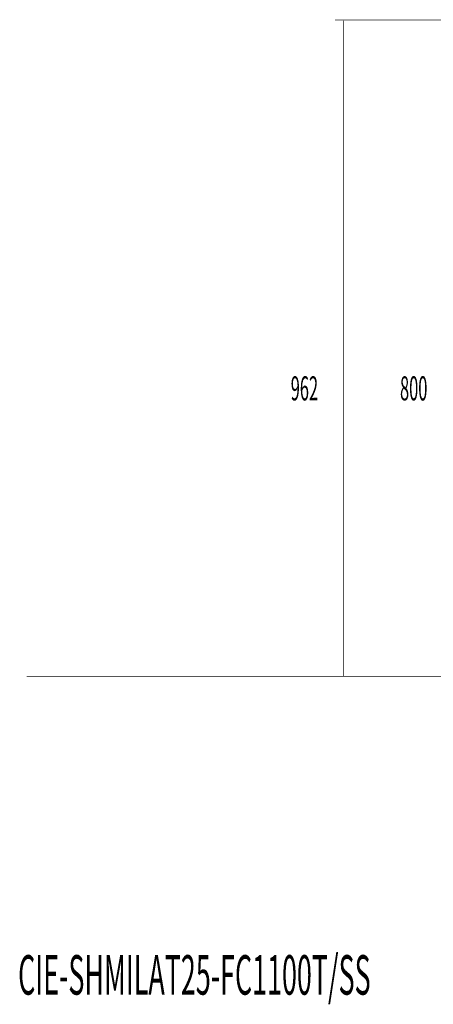
# Model space of a CAD drawing. Extents: x 73 to 470, y -279 to -11.
# Drawn here: x 75 to 135, y -279 to -134 of the extents above; entities that cross this region are included whole.
import ezdxf

# ---------------------------------------------------------------- set-up
doc = ezdxf.new("R2010")
doc.units = 0
doc.layers.add('LAYER_12', color=7, linetype='CONTINUOUS')
doc.layers.add('LAYER_3', color=7, linetype='CONTINUOUS')
doc.styles.get("Standard").update_dxf_attribs({"font": 'TXT', "bigfont": 'BIGFONT'})

# ---------------------------------------------------------------- blocks, each defined once
blk = doc.blocks.new('AIGNBL0C0100D8')
at = {"layer": 'LAYER_12', "color": 254, "const_width": 0.0882}
blk.add_lwpolyline([(106.275, -230.5782)], dxfattribs=at)
blk = doc.blocks.new('AIGNBL0C0100D9')
at = {"layer": 'LAYER_12', "color": 254, "const_width": 0.0882}
blk.add_lwpolyline([(99.8749, -230.5782)], dxfattribs=at)
blk = doc.blocks.new('AIGNBL0C0100DA')
at = {"layer": 'LAYER_12', "color": 254, "const_width": 0.0882}
blk.add_lwpolyline([(106.275, -230.5782)], dxfattribs=at)
blk = doc.blocks.new('AIGNBL0C0100DB')
at = {"layer": 'LAYER_12', "const_width": 0.0882}
blk.add_lwpolyline([(99.8749, -230.5782), (106.275, -230.5782)], dxfattribs=at)

msp = doc.modelspace()

# ---------------------------------------------------------------- linework, layer by layer
at = {"layer": 'LAYER_12', "const_width": 0.0882}
for points in [[(120.8615, -134.3918), (170.6242, -134.3918)], [(122.0611, -230.5782), (122.0611, -134.4957)], [(75.63, -230.5782), (231.9097, -230.5782)]]:
    msp.add_lwpolyline(points, dxfattribs=at)

# ---------------------------------------------------------------- block references
at = {"layer": 'LAYER_12'}
for name in ['AIGNBL0C0100D9', 'AIGNBL0C0100DB', 'AIGNBL0C0100D8', 'AIGNBL0C0100DA']:
    msp.add_blockref(name, (0, 0), dxfattribs=at)

# ---------------------------------------------------------------- texts
at = {"layer": 'LAYER_12', "width": 0.5}
for s, p in [('962', (114.351, -190.1396)), ('800', (130.3821, -190.1396))]:
    msp.add_text(s, height=3.5376, dxfattribs=at).set_placement(p)
at = {"layer": 'LAYER_3', "width": 0.5}
msp.add_text('CIE-SHMILAT25-FC1100T/SS', height=5.7887, dxfattribs=at).set_placement((74.361, -277.221))

doc.saveas('drawing.dxf')
